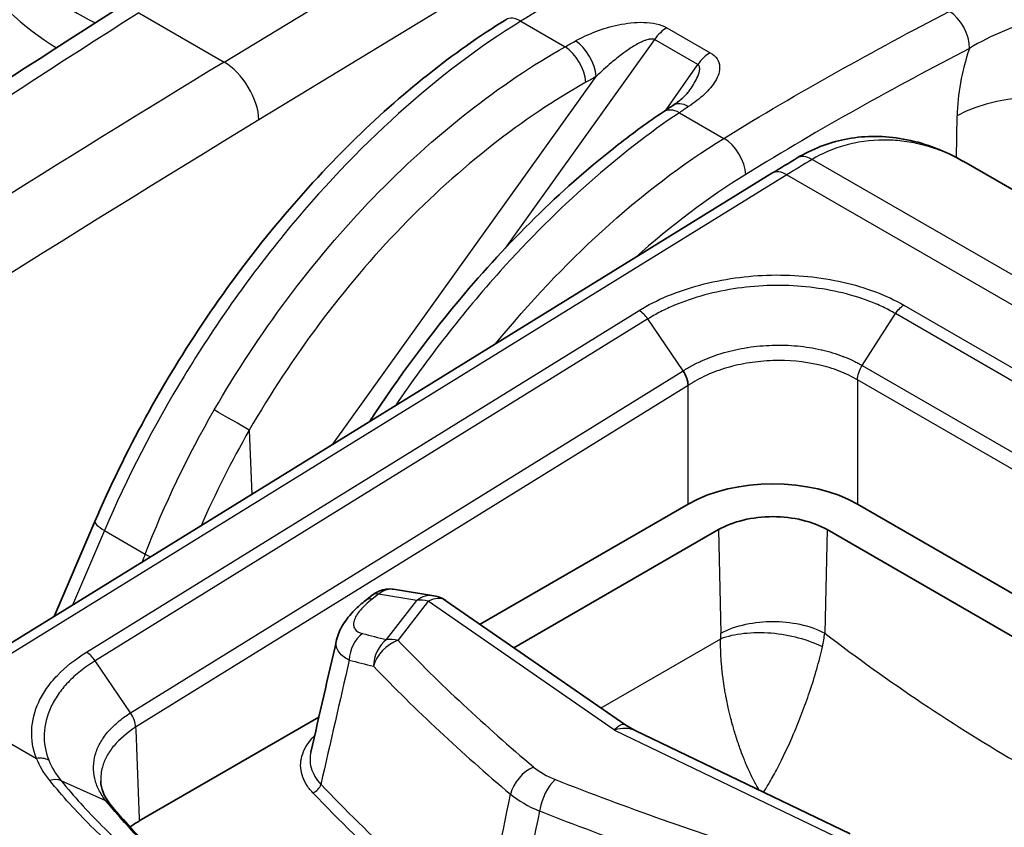
# Model space of a CAD drawing. Units: millimetres. Extents: x 43 to 4159, y 24 to 2132.
# Drawn here: x 1025 to 1044, y 463 to 479 of the extents above; entities that cross this region are included whole.
import ezdxf

# ---------------------------------------------------------------- set-up
doc = ezdxf.new("R2010")
doc.units = ezdxf.units.MM
doc.header["$LTSCALE"] = 3
doc.layers.add('Visible (ISO)', color=7, linetype='Continuous', lineweight=35)
doc.layers.add('Visible Narrow (ISO)', color=7, linetype='Continuous', lineweight=25)

msp = doc.modelspace()

# ---------------------------------------------------------------- linework, layer by layer
at = {"layer": 'Visible (ISO)'}
for p, q in [((1043.677, 476.32), (1057.219, 468.501)), ((1039.866, 476.088), (1024.162, 466.394)), ((1038.199, 469.515), (1034.066, 467.129)), ((1049.035, 465.202), (1041.565, 469.515)), ((1026.414, 469.172), (1025.602, 467.283)), ((1034.74, 466.663), (1038.805, 469.009)), ((1040.959, 469.009), (1048.319, 464.76)), ((1033.148, 467.695), (1032.383, 467.822)), ((1031.793, 467.604), (1031.915, 467.701)), ((1036.961, 465.126), (1033.389, 467.597)), ((1030.863, 465.28), (1027.296, 463.22)), ((1037.148, 465.017), (1041.416, 462.963)), ((1026.52, 463.161), (1026.52, 463.161))]:
    msp.add_line(p, q, dxfattribs=at)
for centre, start, end in [((1032.286, 467.235), 80.5477, 128.4928), ((1033.05, 467.108), 55.3241, 80.5477)]:
    msp.add_arc(centre, 0.595, start, end, dxfattribs=at)
for centre, major_axis, ratio, start_param, end_param in [((1038.221, 476.936), (-0.33, 0.496), 0.584439, 6.283164, 6.28319), ((1039.882, 468.542), (-2.381, 0), 0.577746, 3.927333, 5.497445), ((1037.592, 461.876), (1.703, 2.949), 0.57735, 0.080268, 0.080308), ((1028.981, 462.248), (-2.382, 0), 0.57707, 5.4982, 5.615461)]:
    msp.add_ellipse(centre, major_axis=major_axis, ratio=ratio, start_param=start_param, end_param=end_param, dxfattribs=at)
for points in [[(1007.975, 466.517), (1014.231, 471.033), (1020.513, 475.305), (1026.797, 479.318)], [(1038.221, 477.723), (1038.221, 477.723), (1038.221, 477.723), (1038.221, 477.724)], [(1037.709, 477.31), (1037.77, 477.351), (1037.831, 477.391), (1037.892, 477.432)], [(1039.866, 476.088), (1040.033, 476.191), (1040.2, 476.292), (1040.366, 476.393)], [(1043.677, 476.32), (1043.677, 476.32), (1043.676, 476.32), (1043.676, 476.32)], [(1038.199, 471.875), (1038.196, 471.965), (1038.16, 472.073), (1038.101, 472.164)], [(1030.705, 464.589), (1030.876, 465.333), (1031.046, 466.077), (1031.217, 466.821)], [(1031.217, 466.821), (1031.217, 466.821), (1031.217, 466.822), (1031.217, 466.822)], [(1036.961, 465.126), (1037.02, 465.085), (1037.083, 465.049), (1037.148, 465.017)], [(1026.531, 464.012), (1026.531, 464.012), (1026.531, 464.012), (1026.531, 464.012)], [(1026.531, 464.012), (1026.536, 463.864), (1026.585, 463.72), (1026.713, 463.561)], [(1026.713, 463.561), (1027.628, 462.435), (1028.898, 461.383), (1030.419, 460.505)]]:
    msp.add_open_spline(points, degree=3, dxfattribs=at)
for points, knots in [([(1026.414, 469.172), (1027.01, 470.559), (1027.766, 471.94), (1029.487, 474.485), (1030.475, 475.681), (1032.491, 477.666), (1033.536, 478.497), (1034.578, 479.141)], [0, 0, 0, 0, 0.614477, 0.614477, 1.232855, 1.232855, 1.815304, 1.815304, 1.815304, 1.815304]), ([(1037.892, 477.432), (1037.961, 477.478), (1038.023, 477.525), (1038.142, 477.627), (1038.194, 477.685), (1038.221, 477.723)], [0, 0, 0, 0, 0.04471889, 0.04471889, 0.09980269, 0.09980269, 0.09980269, 0.09980269]), ([(1031.867, 471.15), (1032.452, 472.047), (1033.09, 472.905), (1034.717, 474.829), (1035.762, 475.843), (1037.11, 476.892), (1037.409, 477.109), (1037.709, 477.31)], [0.178323, 0.178323, 0.178323, 0.178323, 0.605963, 0.605963, 1.223221, 1.223221, 1.398148, 1.398148, 1.398148, 1.398148]), ([(1040.366, 476.393), (1040.664, 476.572), (1040.981, 476.696), (1041.661, 476.835), (1042.034, 476.841), (1042.786, 476.721), (1043.172, 476.589), (1043.577, 476.376), (1043.621, 476.352), (1043.665, 476.326)], [0, 0, 0, 0, 0.1588005, 0.1588005, 0.330381, 0.330381, 0.5095979, 0.5095979, 0.5318856, 0.5318856, 0.5318856, 0.5318856]), ([(1040.959, 469.009), (1040.822, 469.089), (1040.653, 469.153), (1040.468, 469.198), (1040.283, 469.242), (1040.082, 469.267), (1039.882, 469.267), (1039.681, 469.267), (1039.481, 469.242), (1039.296, 469.198), (1039.111, 469.153), (1038.942, 469.089), (1038.805, 469.009)], [0, 0, 0, 0, 0.000792571, 0.000792571, 0.000792571, 0.001585143, 0.001585143, 0.001585143, 0.002377714, 0.002377714, 0.002377714, 0.003170286, 0.003170286, 0.003170286, 0.003170286]), ([(1031.217, 466.822), (1031.242, 466.927), (1031.285, 467.026), (1031.403, 467.22), (1031.483, 467.317), (1031.64, 467.476), (1031.714, 467.541), (1031.793, 467.604)], [0, 0, 0, 0, 0.0499296, 0.0499296, 0.1086948, 0.1086948, 0.1521897, 0.1521897, 0.1521897, 0.1521897])]:
    msp.add_open_spline(points, degree=3, knots=knots, dxfattribs=at)
at = {"layer": 'Visible Narrow (ISO)'}
for p, q in [((1028.982, 478.299), (1034.839, 481.858)), ((1035.559, 480.727), (1029.673, 477.15)), ((1027.286, 479.279), (1028.982, 478.299)), ((1034.876, 479.111), (1035.756, 478.603)), ((1037.778, 478.981), (1038.639, 478.484)), ((1037.531, 478.745), (1034.564, 474.598)), ((1038.392, 478.248), (1037.531, 478.745)), ((1037.764, 477.347), (1038.392, 478.248)), ((1031.144, 470.704), (1036.372, 478.01)), ((1038.026, 477.293), (1038.909, 476.783)), ((1043.532, 476.399), (1043.545, 477.233)), ((1055.324, 467.9), (1040.664, 476.364)), ((1025.607, 476.224), (1025.607, 476.224)), ((1040.164, 476.059), (1024.461, 466.365)), ((1025.285, 476.023), (1025.285, 476.023)), ((1037.722, 475.967), (1037.722, 475.967)), ((1040.164, 476.059), (1054.824, 467.595)), ((1035.159, 473.607), (1035.159, 473.608)), ((1042.484, 473.47), (1050.413, 468.892)), ((1026.248, 466.571), (1037.226, 473.363)), ((1037.4, 473.194), (1026.42, 466.4)), ((1038.101, 472.164), (1037.4, 473.194)), ((1041.657, 472.269), (1042.319, 473.301)), ((1050.249, 468.723), (1042.319, 473.301)), ((1040.593, 472.63), (1040.593, 472.63)), ((1040.432, 472.344), (1040.432, 472.344)), ((1041.657, 472.269), (1049.586, 467.691)), ((1027.121, 465.37), (1038.101, 472.164)), ((1038.199, 471.875), (1027.224, 465.085)), ((1038.199, 469.515), (1038.199, 471.875)), ((1049.488, 467.409), (1041.565, 471.983)), ((1041.565, 471.983), (1041.565, 469.515)), ((1029.481, 470.986), (1029.534, 469.71)), ((1026.605, 468.991), (1025.968, 467.509)), ((1026.605, 468.991), (1027.413, 468.524)), ((1038.805, 469.009), (1038.851, 466.952)), ((1040.959, 469.009), (1040.913, 466.952)), ((1032.046, 467.727), (1031.924, 467.63)), ((1032.811, 467.6), (1032.046, 467.727)), ((1032.209, 466.824), (1032.811, 467.6)), ((1033.036, 467.585), (1032.434, 466.809)), ((1036.735, 465.026), (1033.036, 467.585)), ((1036.47, 465.466), (1038.847, 466.839)), ((1027.121, 465.37), (1026.42, 466.4)), ((1022.835, 465.86), (1025.255, 464.463)), ((1032.62, 465.616), (1032.62, 465.616)), ((1036.735, 465.026), (1041.143, 462.904)), ((1033.337, 464.931), (1033.337, 464.931)), ((1040.036, 464.389), (1040.036, 464.389)), ((1026.633, 463.622), (1025.745, 464.019)), ((1026.395, 464.156), (1026.395, 464.156)), ((1026.081, 463.626), (1026.081, 463.626)), ((1026.172, 463.525), (1026.172, 463.525)), ((1026.212, 463.481), (1026.212, 463.481)), ((1026.069, 463.394), (1026.069, 463.394)), ((1026.115, 463.345), (1026.115, 463.345)), ((1026.136, 463.323), (1026.136, 463.323)), ((1026.42, 463.263), (1026.42, 463.263)), ((1026.276, 463.179), (1026.276, 463.179))]:
    msp.add_line(p, q, dxfattribs=at)
for centre, major_axis, ratio, start_param, end_param in [((1026.14, 482.85), (2.221, -3.847), 0.57735, 4.392849, 5.586537), ((1025.743, 482.621), (-2.507, 4.342), 0.57735, 1.251257, 2.329752), ((1034.141, 175.144), (-188.102, -331.476), 0.562165, 3.95758, 4.028825), ((1043.366, 478.809), (-0.275, 0.528), 0.60423, 3.961192, 5.523272), ((1034.891, 478.634), (-0.313, 0.507), 0.556498, 5.481226, 6.283185), ((1037.78, 478.496), (0.298, 0.516), 0.57735, 0.788615, 1.417336), ((1035.974, 478.239), (-0.289, 0.52), 0.530797, 3.989433, 5.506387), ((1035.771, 478.126), (-0.291, 0.519), 0.527725, 3.98688, 5.503564), ((1038.64, 477.999), (0.298, 0.516), 0.57735, 0.788615, 1.417336), ((1045.449, 478.423), (1.217, 2.726), 0.537289, 1.75371, 2.244494), ((1040.789, 171.425), (190.505, 329.962), 0.587356, 0.820268, 0.891528), ((1029.006, 477.536), (-0.495, 0.814), 0.55197, 3.923185, 5.484956), ((1045.228, 476.278), (2.381, -0.035), 0.556981, 0.793942, 2.364509), ((1038.041, 476.816), (-0.332, 0.494), 0.581103, 5.45936, 6.283185), ((1038.221, 476.936), (-0.33, 0.496), 0.584439, 5.461581, 6.283159), ((1041.457, 171.038), (-190.029, -329.139), 0.587383, 3.96186, 4.004071), ((1038.924, 476.305), (-0.313, 0.506), 0.557025, 3.918711, 5.480786), ((1047.158, 478.211), (-10.661, -5.266), 0.12366, 5.304859, 5.36532), ((1040.673, 475.883), (-0.307, 0.51), 0.564674, 5.487339, 6.283185), ((1040.179, 475.581), (-0.313, 0.507), 0.556673, 5.481079, 6.283185), ((1037.235, 473.057), (-0.201, 0.324), 0.558439, 4.789678, 5.4796), ((1040.637, 472.414), (-0.147, 0.245), 0.565366, 0.126468, 0.126511), ((1029.083, 471.215), (-0.516, 0.297), 0.001044, 3.830249, 5.327868), ((1026.961, 468.937), (-0.547, 0.235), 0.18889, 0, 0.945721), ((1312.857, 316.47), (59.33, 393.352), 0.796321, 1.296424, 1.296866), ((1027.769, 468.47), (-0.555, 0.215), 0.163906, 0.939458, 1.17654), ((1032.286, 467.235), (-0.371, 0.466), 0.453442, 5.826793, 6.283185), ((1032.286, 467.235), (0.098, 0.587), 0.804822, 0, 0.723243), ((1032.163, 467.138), (-0.371, 0.466), 0.453442, 5.826793, 6.283185), ((1033.05, 467.108), (0.098, 0.587), 0.804822, 0, 0.723243), ((1033.05, 467.108), (-0.47, 0.365), 0.719301, 5.248743, 5.682236), ((1033.05, 467.108), (0.339, 0.49), 0.623672, 0, 0.869371), ((1031.972, 466.452), (0.151, 0.576), 0.836048, 0.797957, 1.843418), ((1075.51, 498.92), (52.774, 25.674), 0.392801, 3.57123, 3.586379), ((1038.192, 466.571), (0.447, 0.818), 0.592266, 5.341795, 5.484536), ((1039.248, 466.014), (-1.334, -1.979), 0.513743, 2.226582, 2.36876), ((1032.449, 466.332), (0.139, 0.579), 0.830149, 0.781751, 1.832672), ((1032.449, 466.332), (0.429, 0.413), 0.705771, 1.00266, 2.278022), ((1032.449, 466.332), (0.47, -0.365), 0.719301, 2.10715, 2.540643), ((1080.503, 483.963), (55.18, 1.698), 0.597148, 3.636808, 3.72883), ((1026.258, 466.265), (-0.197, 0.326), 0.549645, 4.796894, 5.486838), ((1075.745, 498.534), (-53.338, -25.689), 0.394435, 0.429382, 0.444531), ((1080.518, 483.612), (-55.756, -1.698), 0.596951, 0.495433, 0.587446), ((1025.264, 464.157), (-0.354, -0.14), 0.784234, 3.732493, 4.437371), ((1035.144, 463.815), (0.384, 0.455), 0.66775, 0.930975, 2.205624), ((1036.008, 464.576), (1.132, -0.248), 0.554416, 3.952856, 4.431055), ((1035.576, 463.565), (-0.218, -0.554), 0.468278, 3.883679, 5.158328), ((1066.952, 491.787), (-55.18, -1.698), 0.597148, 0.947413, 1.039435), ((1030.742, 463.937), (0.138, 0.132), 0.715085, 4.113429, 5.422426), ((1080.922, 479.864), (57.112, 0), 0.57735, 3.645304, 3.751321), ((1080.922, 479.749), (-57.296, 0), 0.57735, 0.503711, 0.617418), ((1036.574, 464.447), (2.32, -0.074), 0.555431, 3.768259, 4.121638), ((1066.967, 491.436), (55.756, 1.698), 0.596951, 4.089175, 4.181188)]:
    msp.add_ellipse(centre, major_axis=major_axis, ratio=ratio, start_param=start_param, end_param=end_param, dxfattribs=at)
for points, knots in [([(1056.718, 486.652), (1056.571, 486.737), (1056.417, 486.812), (1056.256, 486.876), (1056.229, 486.888), (1056.201, 486.898), (1056.174, 486.909), (1056.056, 486.953), (1055.934, 486.992), (1055.81, 487.025), (1055.726, 487.048), (1055.64, 487.068), (1055.554, 487.086), (1055.514, 487.094), (1055.474, 487.102), (1055.435, 487.109), (1054.986, 487.189), (1054.515, 487.206), (1054.03, 487.179), (1053.972, 487.176), (1053.913, 487.172), (1053.854, 487.167), (1053.381, 487.131), (1052.894, 487.056), (1052.398, 486.952), (1052.328, 486.937), (1052.257, 486.922), (1052.186, 486.906), (1051.904, 486.843), (1051.618, 486.771), (1051.332, 486.694), (1051.121, 486.636), (1050.909, 486.575), (1050.697, 486.512), (1050.623, 486.49), (1050.549, 486.467), (1050.475, 486.444), (1049.975, 486.29), (1049.473, 486.121), (1048.968, 485.941), (1048.899, 485.916), (1048.83, 485.891), (1048.76, 485.866), (1047.671, 485.471), (1046.573, 485.029), (1045.472, 484.555), (1045.421, 484.534), (1045.37, 484.512), (1045.319, 484.49), (1044.2, 484.005), (1043.078, 483.489), (1041.954, 482.945), (1041.924, 482.93), (1041.893, 482.915), (1041.862, 482.9), (1040.718, 482.345), (1039.572, 481.761), (1038.423, 481.143), (1038.411, 481.137), (1038.398, 481.13), (1038.386, 481.123), (1037.809, 480.813), (1037.231, 480.493), (1036.652, 480.163), (1036.647, 480.16), (1036.642, 480.157), (1036.637, 480.154), (1036.347, 479.988), (1036.056, 479.82), (1035.765, 479.648), (1035.617, 479.56), (1035.469, 479.472), (1035.321, 479.383), (1035.247, 479.338), (1035.173, 479.293), (1035.099, 479.248), (1035.025, 479.202), (1034.951, 479.157), (1034.876, 479.111)], [0.01064728, 0.01064728, 0.01064728, 0.01064728, 0.01186209, 0.01186209, 0.01186209, 0.01206947, 0.01206947, 0.01206947, 0.0129525, 0.0129525, 0.0129525, 0.01355668, 0.01355668, 0.01355668, 0.01383291, 0.01383291, 0.01383291, 0.01694587, 0.01694587, 0.01694587, 0.01732141, 0.01732141, 0.01732141, 0.02033505, 0.02033505, 0.02033505, 0.02076304, 0.02076304, 0.02076304, 0.02246852, 0.02246852, 0.02246852, 0.02372424, 0.02372424, 0.02372424, 0.02416062, 0.02416062, 0.02416062, 0.02711343, 0.02711343, 0.02711343, 0.02751907, 0.02751907, 0.02751907, 0.0338918, 0.0338918, 0.0338918, 0.03418675, 0.03418675, 0.03418675, 0.04067017, 0.04067017, 0.04067017, 0.04084657, 0.04084657, 0.04084657, 0.04744854, 0.04744854, 0.04744854, 0.04751966, 0.04751966, 0.04751966, 0.05083773, 0.05083773, 0.05083773, 0.05086624, 0.05086624, 0.05086624, 0.05253232, 0.05253232, 0.05253232, 0.05337962, 0.05337962, 0.05337962, 0.05380326, 0.05380326, 0.05380326, 0.05422691, 0.05422691, 0.05422691, 0.05422691]), ([(1038.909, 476.783), (1039.655, 477.244), (1040.402, 477.679), (1041.895, 478.516), (1042.641, 478.917), (1043.387, 479.306)], [-0.00000006, -0.00000006, -0.00000006, -0.00000006, 0.004223215, 0.004223215, 0.008446489, 0.008446489, 0.008446489, 0.008446489]), ([(1034.876, 479.111), (1034.057, 478.606), (1033.239, 477.988), (1032.448, 477.275), (1031.656, 476.563), (1030.89, 475.756), (1030.173, 474.878), (1029.456, 474), (1028.787, 473.052), (1028.186, 472.061), (1027.586, 471.07), (1027.053, 470.037), (1026.605, 468.991)], [0.0349066, 0.0349066, 0.0349066, 0.0349066, 0.2782208, 0.2782208, 0.2782208, 0.5215351, 0.5215351, 0.5215351, 0.7648494, 0.7648494, 0.7648494, 1.0081636, 1.0081636, 1.0081636, 1.0081636]), ([(1035.961, 478.718), (1036.087, 478.788), (1036.221, 478.851), (1036.364, 478.905), (1036.508, 478.96), (1036.659, 479.006), (1036.818, 479.039), (1036.978, 479.072), (1037.147, 479.093), (1037.317, 479.088), (1037.486, 479.084), (1037.657, 479.052), (1037.778, 478.981)], [0, 0, 0, 0, 0.000675268, 0.000675268, 0.000675268, 0.001350536, 0.001350536, 0.001350536, 0.002025805, 0.002025805, 0.002025805, 0.002701073, 0.002701073, 0.002701073, 0.002701073]), ([(1045.263, 479.218), (1044.998, 479.121), (1044.734, 479.025), (1044.234, 478.815), (1043.996, 478.7), (1043.787, 478.57)], [0, 0, 0, 0, 0.001169429, 0.001169429, 0.002338856, 0.002338856, 0.002338856, 0.002338856]), ([(1037.531, 478.745), (1037.522, 478.75), (1037.511, 478.753), (1037.5, 478.755), (1037.484, 478.758), (1037.467, 478.757), (1037.449, 478.755), (1037.442, 478.755), (1037.434, 478.753), (1037.427, 478.752), (1037.421, 478.751), (1037.416, 478.75), (1037.41, 478.748), (1037.394, 478.745), (1037.377, 478.74), (1037.361, 478.734), (1037.354, 478.731), (1037.347, 478.729), (1037.34, 478.726), (1037.325, 478.721), (1037.31, 478.715), (1037.296, 478.708), (1037.262, 478.693), (1037.229, 478.676), (1037.196, 478.659), (1037.124, 478.619), (1037.053, 478.573), (1036.986, 478.526), (1036.956, 478.506), (1036.927, 478.485), (1036.898, 478.463), (1036.821, 478.406), (1036.746, 478.346), (1036.673, 478.284), (1036.568, 478.196), (1036.469, 478.105), (1036.372, 478.01)], [0, 0, 0, 0, 0.000049967, 0.000049967, 0.000049967, 0.000121858, 0.000121858, 0.000121858, 0.000152323, 0.000152323, 0.000152323, 0.000175171, 0.000175171, 0.000175171, 0.000243716, 0.000243716, 0.000243716, 0.000274181, 0.000274181, 0.000274181, 0.000337245, 0.000337245, 0.000337245, 0.000487433, 0.000487433, 0.000487433, 0.00082516, 0.00082516, 0.00082516, 0.000974866, 0.000974866, 0.000974866, 0.001374461, 0.001374461, 0.001374461, 0.001949732, 0.001949732, 0.001949732, 0.001949732]), ([(1028.785, 471.388), (1029.657, 472.898), (1030.742, 474.358), (1031.945, 475.604), (1033.148, 476.85), (1034.465, 477.876), (1035.756, 478.603)], [3.129915, 3.129915, 3.129915, 3.129915, 3.5048242, 3.5048242, 3.5048242, 3.8797338, 3.8797338, 3.8797338, 3.8797338]), ([(1038.639, 478.484), (1038.7, 478.449), (1038.746, 478.406), (1038.776, 478.36), (1038.806, 478.314), (1038.821, 478.264), (1038.825, 478.215), (1038.832, 478.117), (1038.797, 478.018), (1038.741, 477.923), (1038.684, 477.829), (1038.607, 477.74), (1038.517, 477.655), (1038.427, 477.571), (1038.324, 477.491), (1038.209, 477.415)], [0, 0, 0, 0, 0.000340923, 0.000340923, 0.000340923, 0.000681847, 0.000681847, 0.000681847, 0.001363693, 0.001363693, 0.001363693, 0.00204554, 0.00204554, 0.00204554, 0.002727386, 0.002727386, 0.002727386, 0.002727386]), ([(1043.787, 478.57), (1043.047, 478.184), (1042.307, 477.786), (1041.566, 477.371), (1040.826, 476.955), (1040.085, 476.524), (1039.345, 476.067)], [0, 0, 0, 0, 0.004187971, 0.004187971, 0.004187971, 0.008375943, 0.008375943, 0.008375943, 0.008375943]), ([(1038.221, 477.724), (1038.279, 477.807), (1038.333, 477.892), (1038.374, 477.98), (1038.397, 478.026), (1038.416, 478.073), (1038.425, 478.121), (1038.43, 478.145), (1038.432, 478.168), (1038.428, 478.191), (1038.424, 478.213), (1038.414, 478.235), (1038.392, 478.248)], [0.0009954437, 0.0009954437, 0.0009954437, 0.0009954437, 0.0014466101, 0.0014466101, 0.0014466101, 0.0016877118, 0.0016877118, 0.0016877118, 0.0018082627, 0.0018082627, 0.0018082627, 0.0019288135, 0.0019288135, 0.0019288135, 0.0019288135]), ([(1036.169, 477.897), (1034.93, 477.201), (1033.666, 476.219), (1032.511, 475.026), (1031.356, 473.833), (1030.316, 472.434), (1029.481, 470.986)], [2.4034515, 2.4034515, 2.4034515, 2.4034515, 2.7783611, 2.7783611, 2.7783611, 3.1532703, 3.1532703, 3.1532703, 3.1532703]), ([(1038.026, 477.293), (1036.844, 476.502), (1035.614, 475.423), (1034.467, 474.144), (1033.726, 473.318), (1033.021, 472.41), (1032.378, 471.465)], [5.6113546, 5.6113546, 5.6113546, 5.6113546, 5.9865188, 5.9865188, 5.9865188, 6.2287418, 6.2287418, 6.2287418, 6.2287418]), ([(1034.376, 472.699), (1035.044, 473.517), (1035.755, 474.271), (1036.49, 474.941), (1037.276, 475.657), (1038.091, 476.277), (1038.909, 476.783)], [2.6356472, 2.6356472, 2.6356472, 2.6356472, 2.8633718, 2.8633718, 2.8633718, 3.1066861, 3.1066861, 3.1066861, 3.1066861]), ([(1043.676, 476.32), (1043.668, 476.325), (1043.661, 476.329), (1043.652, 476.334), (1043.619, 476.353), (1043.584, 476.372), (1043.546, 476.391), (1043.396, 476.469), (1043.258, 476.525), (1043.14, 476.567), (1043.08, 476.588), (1043.025, 476.606), (1042.975, 476.621), (1042.95, 476.628), (1042.926, 476.635), (1042.904, 476.641), (1042.891, 476.644), (1042.878, 476.648), (1042.866, 476.651), (1042.858, 476.653), (1042.848, 476.655), (1042.842, 476.657), (1042.842, 476.657), (1042.841, 476.657), (1042.84, 476.657), (1042.704, 476.691), (1042.573, 476.714), (1042.448, 476.728), (1042.327, 476.742), (1042.212, 476.749), (1042.104, 476.749), (1042.101, 476.749), (1042.098, 476.749), (1042.094, 476.749), (1041.815, 476.749), (1041.552, 476.71), (1041.312, 476.643), (1041.072, 476.575), (1040.856, 476.479), (1040.664, 476.364)], [0.4806852, 0.4806852, 0.4806852, 0.4806852, 0.484375, 0.484375, 0.484375, 0.5, 0.5, 0.5, 0.5625, 0.5625, 0.5625, 0.59375, 0.59375, 0.59375, 0.609375, 0.609375, 0.609375, 0.6184878, 0.6184878, 0.6184878, 0.6244392, 0.6244392, 0.6244392, 0.625, 0.625, 0.625, 0.6875, 0.6875, 0.6875, 0.7480469, 0.7480469, 0.7480469, 0.75, 0.75, 0.75, 0.875, 0.875, 0.875, 1, 1, 1, 1]), ([(1037.226, 473.363), (1037.399, 473.47), (1037.587, 473.566), (1037.791, 473.651), (1037.995, 473.736), (1038.211, 473.809), (1038.435, 473.868), (1038.659, 473.928), (1038.892, 473.975), (1039.132, 474.009), (1039.372, 474.042), (1039.613, 474.062), (1039.855, 474.067), (1040.097, 474.072), (1040.342, 474.062), (1040.581, 474.038), (1040.819, 474.014), (1041.051, 473.977), (1041.276, 473.926), (1041.501, 473.875), (1041.719, 473.81), (1041.921, 473.734), (1042.123, 473.658), (1042.311, 473.571), (1042.484, 473.47)], [0, 0, 0, 0, 0.000974705, 0.000974705, 0.000974705, 0.00194941, 0.00194941, 0.00194941, 0.002924115, 0.002924115, 0.002924115, 0.00389882, 0.00389882, 0.00389882, 0.004873525, 0.004873525, 0.004873525, 0.00584823, 0.00584823, 0.00584823, 0.006822934, 0.006822934, 0.006822934, 0.007797639, 0.007797639, 0.007797639, 0.007797639]), ([(1042.319, 473.301), (1042.239, 473.348), (1042.154, 473.392), (1042.066, 473.434), (1041.978, 473.475), (1041.887, 473.513), (1041.793, 473.549), (1041.604, 473.62), (1041.4, 473.681), (1041.189, 473.729), (1040.978, 473.776), (1040.761, 473.811), (1040.538, 473.833), (1040.315, 473.856), (1040.085, 473.865), (1039.858, 473.86), (1039.632, 473.855), (1039.407, 473.836), (1039.182, 473.804), (1038.958, 473.772), (1038.739, 473.727), (1038.53, 473.671), (1038.321, 473.615), (1038.118, 473.546), (1037.928, 473.466), (1037.833, 473.426), (1037.741, 473.383), (1037.653, 473.338), (1037.565, 473.293), (1037.479, 473.244), (1037.4, 473.194)], [-0.00000006, -0.00000006, -0.00000006, -0.00000006, 0.00045317, 0.00045317, 0.00045317, 0.000905413, 0.000905413, 0.000905413, 0.001812862, 0.001812862, 0.001812862, 0.002719323, 0.002719323, 0.002719323, 0.003625784, 0.003625784, 0.003625784, 0.004532245, 0.004532245, 0.004532245, 0.005438706, 0.005438706, 0.005438706, 0.006345167, 0.006345167, 0.006345167, 0.006798397, 0.006798397, 0.006798397, 0.007251628, 0.007251628, 0.007251628, 0.007251628]), ([(1038.101, 472.164), (1038.105, 472.166), (1038.109, 472.169), (1038.112, 472.171), (1038.116, 472.173), (1038.119, 472.175), (1038.123, 472.178), (1038.13, 472.182), (1038.137, 472.186), (1038.144, 472.191), (1038.147, 472.193), (1038.15, 472.195), (1038.154, 472.197), (1038.157, 472.199), (1038.159, 472.2), (1038.162, 472.202), (1038.193, 472.221), (1038.224, 472.239), (1038.256, 472.256), (1038.319, 472.292), (1038.386, 472.325), (1038.455, 472.357), (1038.464, 472.361), (1038.474, 472.365), (1038.483, 472.37), (1038.613, 472.427), (1038.749, 472.477), (1038.893, 472.52), (1038.901, 472.522), (1038.909, 472.524), (1038.917, 472.526), (1039.064, 472.569), (1039.218, 472.602), (1039.372, 472.626), (1039.378, 472.627), (1039.383, 472.628), (1039.388, 472.629), (1039.546, 472.653), (1039.707, 472.667), (1039.871, 472.673), (1040.04, 472.678), (1040.207, 472.673), (1040.371, 472.658), (1040.531, 472.643), (1040.689, 472.618), (1040.841, 472.583), (1040.845, 472.582), (1040.849, 472.582), (1040.853, 472.581), (1041.001, 472.546), (1041.141, 472.503), (1041.274, 472.452), (1041.28, 472.45), (1041.287, 472.447), (1041.293, 472.445), (1041.355, 472.42), (1041.415, 472.394), (1041.473, 472.366), (1041.48, 472.363), (1041.487, 472.36), (1041.493, 472.356), (1041.518, 472.344), (1041.543, 472.332), (1041.567, 472.319), (1041.574, 472.315), (1041.581, 472.311), (1041.588, 472.307), (1041.6, 472.301), (1041.612, 472.294), (1041.624, 472.288), (1041.635, 472.281), (1041.646, 472.275), (1041.657, 472.269)], [-0.00000006, -0.00000006, -0.00000006, -0.00000006, 0.000020644, 0.000020644, 0.000020644, 0.000040701, 0.000040701, 0.000040701, 0.000079562, 0.000079562, 0.000079562, 0.000097778, 0.000097778, 0.000097778, 0.000113753, 0.000113753, 0.000113753, 0.00028047, 0.00028047, 0.00028047, 0.000616266, 0.000616266, 0.000616266, 0.000662471, 0.000662471, 0.000662471, 0.001290833, 0.001290833, 0.001290833, 0.001325002, 0.001325002, 0.001325002, 0.001966489, 0.001966489, 0.001966489, 0.001987533, 0.001987533, 0.001987533, 0.002641024, 0.002641024, 0.002641024, 0.003315896, 0.003315896, 0.003315896, 0.003975127, 0.003975127, 0.003975127, 0.003992224, 0.003992224, 0.003992224, 0.004637658, 0.004637658, 0.004637658, 0.004668184, 0.004668184, 0.004668184, 0.004968923, 0.004968923, 0.004968923, 0.005004881, 0.005004881, 0.005004881, 0.005134556, 0.005134556, 0.005134556, 0.005172946, 0.005172946, 0.005172946, 0.005238076, 0.005238076, 0.005238076, 0.005300189, 0.005300189, 0.005300189, 0.005300189]), ([(1041.565, 471.983), (1041.454, 472.049), (1041.332, 472.108), (1041.203, 472.158), (1041.074, 472.208), (1040.937, 472.25), (1040.792, 472.283), (1040.503, 472.349), (1040.194, 472.376), (1039.88, 472.366), (1039.723, 472.361), (1039.568, 472.346), (1039.416, 472.323), (1039.265, 472.299), (1039.114, 472.266), (1038.97, 472.224), (1038.826, 472.182), (1038.69, 472.131), (1038.56, 472.073), (1038.431, 472.014), (1038.309, 471.948), (1038.199, 471.875)], [0.000000001, 0.000000001, 0.000000001, 0.000000001, 0.000628151, 0.000628151, 0.000628151, 0.001256302, 0.001256302, 0.001256302, 0.002512603, 0.002512603, 0.002512603, 0.003140754, 0.003140754, 0.003140754, 0.003768905, 0.003768905, 0.003768905, 0.004397055, 0.004397055, 0.004397055, 0.005025206, 0.005025206, 0.005025206, 0.005025206]), ([(1031.924, 467.63), (1031.831, 467.556), (1031.75, 467.48), (1031.688, 467.407), (1031.626, 467.334), (1031.582, 467.263), (1031.563, 467.199), (1031.553, 467.167), (1031.55, 467.137), (1031.553, 467.11), (1031.556, 467.083), (1031.564, 467.059), (1031.579, 467.037), (1031.609, 466.994), (1031.662, 466.963), (1031.732, 466.944)], [0, 0, 0, 0, 0.000530948, 0.000530948, 0.000530948, 0.001061896, 0.001061896, 0.001061896, 0.001327371, 0.001327371, 0.001327371, 0.001592845, 0.001592845, 0.001592845, 0.002123793, 0.002123793, 0.002123793, 0.002123793]), ([(1038.851, 466.952), (1038.993, 467.03), (1039.166, 467.089), (1039.523, 467.167), (1039.707, 467.186), (1040.056, 467.186), (1040.241, 467.167), (1040.598, 467.089), (1040.77, 467.03), (1040.913, 466.952)], [0, 0, 0, 0, 0.25, 0.25, 0.5, 0.5, 0.75, 0.75, 1, 1, 1, 1]), ([(1040.867, 466.677), (1040.731, 466.749), (1040.569, 466.809), (1040.222, 466.902), (1040.036, 466.934), (1039.664, 466.964), (1039.479, 466.961), (1039.137, 466.923), (1038.978, 466.889), (1038.847, 466.839)], [0, 0, 0, 0, 0.25, 0.25, 0.5, 0.5, 0.75, 0.75, 1, 1, 1, 1]), ([(1040.913, 466.952), (1042.194, 465.974), (1043.502, 465.097), (1044.812, 464.341), (1045.313, 464.051), (1045.815, 463.779), (1046.316, 463.525)], [2.9862795, 2.9862795, 2.9862795, 2.9862795, 3.1415927, 3.1415927, 3.1415927, 3.2010505, 3.2010505, 3.2010505, 3.2010505]), ([(1031.467, 466.418), (1031.416, 466.442), (1031.372, 466.47), (1031.298, 466.53), (1031.269, 466.564), (1031.227, 466.636), (1031.214, 466.675), (1031.206, 466.749), (1031.209, 466.785), (1031.217, 466.821)], [0, 0, 0, 0, 0.000387959, 0.000387959, 0.000775919, 0.000775919, 0.001163878, 0.001163878, 0.001486778, 0.001486778, 0.001486778, 0.001486778]), ([(1039.609, 463.833), (1039.602, 463.845), (1039.595, 463.857), (1039.588, 463.869), (1039.58, 463.883), (1039.572, 463.897), (1039.565, 463.911), (1039.544, 463.947), (1039.527, 463.98), (1039.512, 464.009), (1039.507, 464.018), (1039.503, 464.026), (1039.499, 464.035), (1039.498, 464.037), (1039.497, 464.037), (1039.495, 464.041), (1039.476, 464.08), (1039.457, 464.118), (1039.439, 464.157), (1039.429, 464.177), (1039.42, 464.197), (1039.41, 464.217), (1039.408, 464.223), (1039.405, 464.228), (1039.403, 464.233), (1039.391, 464.26), (1039.379, 464.286), (1039.368, 464.312), (1039.359, 464.333), (1039.351, 464.353), (1039.342, 464.374), (1039.341, 464.377), (1039.34, 464.379), (1039.338, 464.384), (1039.324, 464.417), (1039.311, 464.45), (1039.298, 464.483), (1039.274, 464.544), (1039.252, 464.604), (1039.23, 464.664), (1039.215, 464.705), (1039.201, 464.747), (1039.187, 464.788), (1039.158, 464.874), (1039.132, 464.959), (1039.108, 465.041), (1039.097, 465.077), (1039.087, 465.112), (1039.078, 465.147), (1039.075, 465.156), (1039.073, 465.163), (1039.07, 465.174), (1039.063, 465.201), (1039.056, 465.227), (1039.05, 465.254), (1039.031, 465.327), (1039.013, 465.4), (1038.997, 465.472), (1038.987, 465.519), (1038.976, 465.567), (1038.967, 465.614), (1038.962, 465.64), (1038.957, 465.666), (1038.952, 465.692), (1038.945, 465.728), (1038.938, 465.765), (1038.932, 465.801), (1038.926, 465.838), (1038.92, 465.875), (1038.914, 465.911), (1038.91, 465.934), (1038.907, 465.957), (1038.904, 465.98), (1038.901, 465.996), (1038.899, 466.012), (1038.897, 466.03), (1038.891, 466.071), (1038.886, 466.111), (1038.881, 466.152), (1038.877, 466.192), (1038.872, 466.231), (1038.869, 466.27), (1038.865, 466.309), (1038.862, 466.348), (1038.859, 466.387), (1038.853, 466.465), (1038.849, 466.541), (1038.847, 466.614), (1038.845, 466.692), (1038.845, 466.767), (1038.847, 466.839)], [0.032496, 0.032496, 0.032496, 0.032496, 0.0460899, 0.0460899, 0.0460899, 0.0625, 0.0625, 0.0625, 0.1072945, 0.1072945, 0.1072945, 0.1213889, 0.1213889, 0.1213889, 0.125, 0.125, 0.125, 0.165587, 0.165587, 0.165587, 0.1875, 0.1875, 0.1875, 0.193276, 0.193276, 0.193276, 0.2224454, 0.2224454, 0.2224454, 0.2460938, 0.2460938, 0.2460938, 0.25, 0.25, 0.25, 0.2805406, 0.2805406, 0.2805406, 0.3360952, 0.3360952, 0.3360952, 0.375, 0.375, 0.375, 0.4558791, 0.4558791, 0.4558791, 0.4906966, 0.4906966, 0.4906966, 0.5, 0.5, 0.5, 0.5222784, 0.5222784, 0.5222784, 0.5840141, 0.5840141, 0.5840141, 0.625, 0.625, 0.625, 0.6477626, 0.6477626, 0.6477626, 0.6803254, 0.6803254, 0.6803254, 0.7133183, 0.7133183, 0.7133183, 0.734375, 0.734375, 0.734375, 0.75, 0.75, 0.75, 0.7849853, 0.7849853, 0.7849853, 0.8194861, 0.8194861, 0.8194861, 0.8542694, 0.8542694, 0.8542694, 0.9253778, 0.9253778, 0.9253778, 1, 1, 1, 1]), ([(1025.255, 464.463), (1025.182, 464.647), (1025.151, 464.833), (1025.159, 465.021), (1025.167, 465.209), (1025.215, 465.401), (1025.3, 465.584), (1025.342, 465.676), (1025.394, 465.766), (1025.455, 465.854), (1025.517, 465.942), (1025.588, 466.03), (1025.668, 466.113), (1025.827, 466.28), (1026.02, 466.433), (1026.248, 466.571)], [0, 0, 0, 0, 0.001254954, 0.001254954, 0.001254954, 0.002509908, 0.002509908, 0.002509908, 0.003137384, 0.003137384, 0.003137384, 0.003764861, 0.003764861, 0.003764861, 0.005019815, 0.005019815, 0.005019815, 0.005019815]), ([(1039.698, 463.79), (1039.738, 463.851), (1039.778, 463.918), (1039.871, 464.076), (1039.923, 464.17), (1040.082, 464.475), (1040.193, 464.711), (1040.352, 465.085), (1040.408, 465.222), (1040.514, 465.5), (1040.565, 465.641), (1040.665, 465.935), (1040.713, 466.089), (1040.798, 466.387), (1040.835, 466.531), (1040.867, 466.677)], [0.0243847, 0.0243847, 0.0243847, 0.0243847, 0.1124945, 0.1124945, 0.2249891, 0.2249891, 0.4597949, 0.4597949, 0.5874028, 0.5874028, 0.7150107, 0.7150107, 0.8575054, 0.8575054, 1, 1, 1, 1]), ([(1026.42, 466.4), (1026.315, 466.337), (1026.215, 466.268), (1026.126, 466.197), (1026.036, 466.126), (1025.954, 466.052), (1025.88, 465.974), (1025.806, 465.896), (1025.74, 465.815), (1025.683, 465.732), (1025.626, 465.65), (1025.578, 465.566), (1025.538, 465.48), (1025.459, 465.309), (1025.415, 465.131), (1025.407, 464.954), (1025.4, 464.778), (1025.429, 464.6), (1025.497, 464.428)], [-0.00000006, -0.00000006, -0.00000006, -0.00000006, 0.000586605, 0.000586605, 0.000586605, 0.001173176, 0.001173176, 0.001173176, 0.001759935, 0.001759935, 0.001759935, 0.0023466, 0.0023466, 0.0023466, 0.003519931, 0.003519931, 0.003519931, 0.004693261, 0.004693261, 0.004693261, 0.004693261]), ([(1026.633, 463.622), (1026.577, 463.691), (1026.53, 463.764), (1026.456, 463.913), (1026.429, 463.989), (1026.376, 464.221), (1026.38, 464.381), (1026.444, 464.613), (1026.475, 464.689), (1026.557, 464.839), (1026.608, 464.912), (1026.726, 465.052), (1026.793, 465.12), (1026.945, 465.249), (1027.03, 465.312), (1027.121, 465.37)], [-0.00000006, -0.00000006, -0.00000006, -0.00000006, 0.000518908, 0.000518908, 0.001037877, 0.001037877, 0.002075813, 0.002075813, 0.002594782, 0.002594782, 0.00311375, 0.00311375, 0.003632718, 0.003632718, 0.004151686, 0.004151686, 0.004151686, 0.004151686]), ([(1027.224, 465.085), (1027.051, 464.973), (1026.906, 464.849), (1026.738, 464.649), (1026.69, 464.58), (1026.613, 464.437), (1026.583, 464.364), (1026.538, 464.2), (1026.527, 464.106), (1026.531, 464.012)], [0, 0, 0, 0, 0.00098282, 0.00098282, 0.001474231, 0.001474231, 0.001965641, 0.001965641, 0.002578878, 0.002578878, 0.002578878, 0.002578878]), ([(1027.224, 465.085), (1027.23, 464.933), (1027.236, 464.782), (1027.26, 464.16), (1027.278, 463.69), (1027.296, 463.22)], [0.001555684, 0.001555684, 0.001555684, 0.001555684, 0.002295634, 0.002295634, 0.004590198, 0.004590198, 0.004590198, 0.004590198]), ([(1036.735, 465.026), (1036.773, 465.072), (1036.812, 465.106), (1036.847, 465.125), (1036.883, 465.144), (1036.916, 465.147), (1036.944, 465.135), (1036.95, 465.133), (1036.955, 465.13), (1036.961, 465.126)], [4.712389, 4.712389, 4.712389, 4.712389, 5.1072365, 5.1072365, 5.1072365, 5.5020841, 5.5020841, 5.5020841, 5.5812432, 5.5812432, 5.5812432, 5.5812432]), ([(1037.148, 465.017), (1037.094, 465.043), (1037.03, 465.058), (1036.96, 465.06), (1036.889, 465.062), (1036.812, 465.05), (1036.735, 465.026)], [7.0751448, 7.0751448, 7.0751448, 7.0751448, 7.4591341, 7.4591341, 7.4591341, 7.8539816, 7.8539816, 7.8539816, 7.8539816]), ([(1030.742, 463.782), (1030.689, 463.837), (1030.645, 463.895), (1030.609, 463.954), (1030.574, 464.013), (1030.547, 464.075), (1030.529, 464.136), (1030.511, 464.198), (1030.502, 464.26), (1030.502, 464.322), (1030.502, 464.385), (1030.51, 464.448), (1030.528, 464.51), (1030.563, 464.634), (1030.631, 464.753), (1030.731, 464.865), (1030.747, 464.882), (1030.763, 464.899), (1030.78, 464.916)], [0, 0, 0, 0, 0.000434372, 0.000434372, 0.000434372, 0.000868743, 0.000868743, 0.000868743, 0.001303115, 0.001303115, 0.001303115, 0.001737486, 0.001737486, 0.001737486, 0.002606229, 0.002606229, 0.002606229, 0.002741068, 0.002741068, 0.002741068, 0.002741068]), ([(1030.705, 464.589), (1030.694, 464.542), (1030.688, 464.495), (1030.688, 464.39), (1030.695, 464.332), (1030.743, 464.161), (1030.807, 464.05), (1030.903, 463.948)], [0.001640817, 0.001640817, 0.001640817, 0.001640817, 0.001957016, 0.001957016, 0.00234842, 0.00234842, 0.003131226, 0.003131226, 0.003131226, 0.003131226]), ([(1029.524, 460.718), (1028.702, 461.192), (1027.953, 461.709), (1026.945, 462.54), (1026.629, 462.826), (1026.041, 463.413), (1025.769, 463.715), (1025.518, 464.024)], [0, 0, 0, 0, 0.004650032, 0.004650032, 0.006975048, 0.006975048, 0.009300064, 0.009300064, 0.009300064, 0.009300064]), ([(1025.745, 464.019), (1025.993, 463.715), (1026.263, 463.416), (1026.554, 463.127), (1026.845, 462.837), (1027.157, 462.555), (1027.49, 462.281), (1027.494, 462.278), (1027.498, 462.274), (1027.502, 462.271), (1028.163, 461.727), (1028.899, 461.221), (1029.706, 460.755)], [-0.00000006, -0.00000006, -0.00000006, -0.00000006, 0.002289233, 0.002289233, 0.002289233, 0.004578526, 0.004578526, 0.004578526, 0.004606077, 0.004606077, 0.004606077, 0.009157111, 0.009157111, 0.009157111, 0.009157111]), ([(1030.397, 460.515), (1029.623, 460.961), (1028.918, 461.448), (1028.287, 461.969), (1027.656, 462.49), (1027.104, 463.041), (1026.633, 463.622)], [0, 0, 0, 0, 0.004375074, 0.004375074, 0.004375074, 0.008750147, 0.008750147, 0.008750147, 0.008750147])]:
    msp.add_open_spline(points, degree=3, knots=knots, dxfattribs=at)
for points in [[(1035.756, 478.603), (1035.825, 478.642), (1035.893, 478.68), (1035.961, 478.718)], [(1036.372, 478.01), (1036.304, 477.972), (1036.237, 477.935), (1036.169, 477.897)], [(1038.209, 477.415), (1038.148, 477.374), (1038.087, 477.334), (1038.026, 477.293)], [(1039.345, 476.067), (1038.601, 475.607), (1037.862, 475.049), (1037.145, 474.408)], [(1042.319, 473.301), (1042.365, 473.372), (1042.424, 473.433), (1042.484, 473.47)], [(1041.565, 471.983), (1041.566, 472.072), (1041.601, 472.178), (1041.657, 472.269)], [(1027.413, 468.524), (1027.795, 469.503), (1028.253, 470.465), (1028.785, 471.388)], [(1029.481, 470.986), (1029.127, 470.369), (1028.808, 469.733), (1028.524, 469.086)], [(1031.467, 466.418), (1031.279, 465.595), (1031.091, 464.772), (1030.903, 463.948)], [(1027.224, 465.085), (1027.22, 465.173), (1027.181, 465.28), (1027.121, 465.37)], [(1025.518, 464.024), (1025.402, 464.163), (1025.314, 464.31), (1025.255, 464.463)], [(1025.497, 464.428), (1025.554, 464.286), (1025.637, 464.148), (1025.745, 464.019)], [(1025.745, 464.019), (1025.682, 464.047), (1025.6, 464.049), (1025.518, 464.024)], [(1026.713, 463.561), (1026.692, 463.587), (1026.665, 463.608), (1026.633, 463.622)], [(1034.101, 460.982), (1034.291, 461.905), (1034.481, 462.828), (1034.671, 463.751)], [(1035.248, 463.418), (1035.055, 462.497), (1034.862, 461.575), (1034.669, 460.654)]]:
    msp.add_open_spline(points, degree=3, dxfattribs=at)

doc.saveas('drawing.dxf')
